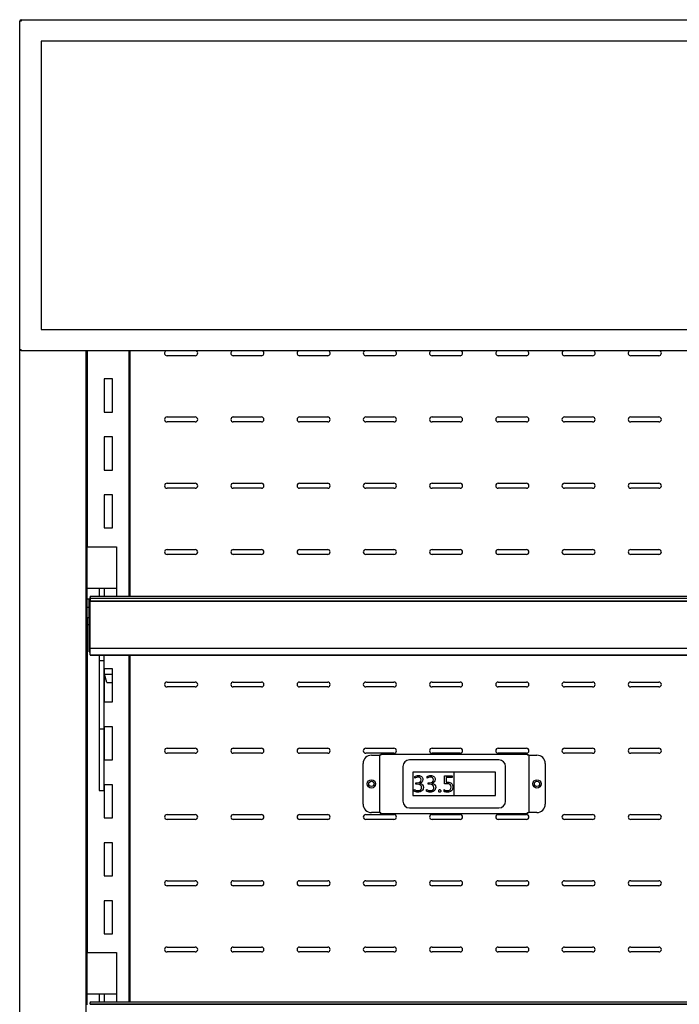
# Model space of a CAD drawing. Units: millimetres. Extents: x 0 to 3522, y 0 to 3626.
# Drawn here: x 1352 to 1750, y 1801 to 2395 of the extents above; entities that cross this region are included whole.
import ezdxf

# ---------------------------------------------------------------- set-up
doc = ezdxf.new("R2010")
doc.units = ezdxf.units.MM
for name, color, linetype in [('Default', 7, 'Continuous'), ('TOM-36E-도광판커버', 7, 'Continuous'), ('TOM-36E-뒷벽', 7, 'Continuous'), ('TOM-36E-발포뒷벽외부상부', 7, 'Continuous'), ('TOM-36E-선반', 7, 'Continuous'), ('TOM-36E-프라이스레일_', 7, 'Continuous'), ('TOM-36E-프라이스레일_전', 7, 'Continuous'), ('TOM-E-선반받침', 7, 'Continuous'), ('TOM-E-측판외부좌', 7, 'Continuous'), ('TOM-E-후레임기둥좌-ST', 7, 'Continuous'), ('디지탈온도계브라켓', 7, 'Continuous'), ('선반고정클립-오픈', 7, 'Continuous'), ('쏠라온도계', 7, 'Continuous')]:
    doc.layers.add(name, color=color, linetype=linetype)

# ---------------------------------------------------------------- blocks, each defined once
blk = doc.blocks.new('SE')
at = {"layer": 'TOM-36E-도광판커버', "color": 7, "linetype": 'Continuous'}
for p, q in [((-496.68, 2651.79), (416.7, 2651.79)), ((-496.68, 2651.79), (-496.68, 2650.98)), ((-497.49, 2452.6), (-497.49, 2650.98)), ((-496.68, 2650.98), (-497.49, 2650.98)), ((404.51, 2638.79), (-484.49, 2638.79)), ((-484.49, 2638.79), (-484.49, 2464.79)), ((-484.49, 2464.79), (404.51, 2464.79)), ((-497.49, 2452.6), (-496.68, 2452.6)), ((-496.68, 2451.79), (-496.68, 2452.6)), ((416.7, 2451.79), (-496.68, 2451.79))]:
    blk.add_line(p, q, dxfattribs=at)
at = {"layer": 'TOM-36E-뒷벽', "color": 7, "linetype": 'Continuous'}
for p, q in [((-430.79, 2303.86), (-430.79, 2451.79)), ((-391.49, 2448.94), (-408.49, 2448.94)), ((-351.49, 2448.94), (-368.49, 2448.94)), ((-311.49, 2448.94), (-328.49, 2448.94)), ((-271.49, 2448.94), (-288.49, 2448.94)), ((-231.49, 2448.94), (-248.49, 2448.94)), ((-191.49, 2448.94), (-208.49, 2448.94)), ((-151.49, 2448.94), (-168.49, 2448.94)), ((-111.49, 2448.94), (-128.49, 2448.94)), ((-408.49, 2411.94), (-391.49, 2411.94)), ((-391.49, 2408.94), (-408.49, 2408.94)), ((-368.49, 2411.94), (-351.49, 2411.94)), ((-351.49, 2408.94), (-368.49, 2408.94)), ((-328.49, 2411.94), (-311.49, 2411.94)), ((-311.49, 2408.94), (-328.49, 2408.94)), ((-288.49, 2411.94), (-271.49, 2411.94)), ((-271.49, 2408.94), (-288.49, 2408.94)), ((-248.49, 2411.94), (-231.49, 2411.94)), ((-231.49, 2408.94), (-248.49, 2408.94)), ((-208.49, 2411.94), (-191.49, 2411.94)), ((-191.49, 2408.94), (-208.49, 2408.94)), ((-168.49, 2411.94), (-151.49, 2411.94)), ((-151.49, 2408.94), (-168.49, 2408.94)), ((-128.49, 2411.94), (-111.49, 2411.94)), ((-111.49, 2408.94), (-128.49, 2408.94)), ((-408.49, 2371.94), (-391.49, 2371.94)), ((-368.49, 2371.94), (-351.49, 2371.94)), ((-328.49, 2371.94), (-311.49, 2371.94)), ((-288.49, 2371.94), (-271.49, 2371.94)), ((-248.49, 2371.94), (-231.49, 2371.94)), ((-208.49, 2371.94), (-191.49, 2371.94)), ((-168.49, 2371.94), (-151.49, 2371.94)), ((-128.49, 2371.94), (-111.49, 2371.94)), ((-391.49, 2368.94), (-408.49, 2368.94)), ((-351.49, 2368.94), (-368.49, 2368.94)), ((-311.49, 2368.94), (-328.49, 2368.94)), ((-271.49, 2368.94), (-288.49, 2368.94)), ((-231.49, 2368.94), (-248.49, 2368.94)), ((-191.49, 2368.94), (-208.49, 2368.94)), ((-151.49, 2368.94), (-168.49, 2368.94)), ((-111.49, 2368.94), (-128.49, 2368.94)), ((-408.49, 2331.94), (-391.49, 2331.94)), ((-368.49, 2331.94), (-351.49, 2331.94)), ((-328.49, 2331.94), (-311.49, 2331.94)), ((-288.49, 2331.94), (-271.49, 2331.94)), ((-248.49, 2331.94), (-231.49, 2331.94)), ((-208.49, 2331.94), (-191.49, 2331.94)), ((-168.49, 2331.94), (-151.49, 2331.94)), ((-128.49, 2331.94), (-111.49, 2331.94)), ((-391.49, 2328.94), (-408.49, 2328.94)), ((-351.49, 2328.94), (-368.49, 2328.94)), ((-311.49, 2328.94), (-328.49, 2328.94)), ((-271.49, 2328.94), (-288.49, 2328.94)), ((-231.49, 2328.94), (-248.49, 2328.94)), ((-191.49, 2328.94), (-208.49, 2328.94)), ((-151.49, 2328.94), (-168.49, 2328.94)), ((-111.49, 2328.94), (-128.49, 2328.94)), ((-430.79, 2058.86), (-430.79, 2268.05)), ((-408.49, 2251.94), (-391.49, 2251.94)), ((-391.49, 2248.94), (-408.49, 2248.94)), ((-368.49, 2251.94), (-351.49, 2251.94)), ((-351.49, 2248.94), (-368.49, 2248.94)), ((-328.49, 2251.94), (-311.49, 2251.94)), ((-311.49, 2248.94), (-328.49, 2248.94)), ((-288.49, 2251.94), (-271.49, 2251.94)), ((-271.49, 2248.94), (-288.49, 2248.94)), ((-248.49, 2251.94), (-231.49, 2251.94)), ((-231.49, 2248.94), (-248.49, 2248.94)), ((-208.49, 2251.94), (-191.49, 2251.94)), ((-191.49, 2248.94), (-208.49, 2248.94)), ((-168.49, 2251.94), (-151.49, 2251.94)), ((-151.49, 2248.94), (-168.49, 2248.94)), ((-128.49, 2251.94), (-111.49, 2251.94)), ((-111.49, 2248.94), (-128.49, 2248.94)), ((-408.49, 2211.94), (-391.49, 2211.94)), ((-368.49, 2211.94), (-351.49, 2211.94)), ((-328.49, 2211.94), (-311.49, 2211.94)), ((-288.49, 2211.94), (-271.49, 2211.94)), ((-248.49, 2211.94), (-231.49, 2211.94)), ((-208.49, 2211.94), (-191.49, 2211.94)), ((-168.49, 2211.94), (-151.49, 2211.94)), ((-128.49, 2211.94), (-111.49, 2211.94)), ((-391.49, 2208.94), (-408.49, 2208.94)), ((-351.49, 2208.94), (-368.49, 2208.94)), ((-311.49, 2208.94), (-328.49, 2208.94)), ((-271.49, 2208.94), (-288.49, 2208.94)), ((-231.49, 2208.94), (-248.49, 2208.94)), ((-191.49, 2208.94), (-208.49, 2208.94)), ((-151.49, 2208.94), (-168.49, 2208.94)), ((-111.49, 2208.94), (-128.49, 2208.94)), ((-408.49, 2171.94), (-391.49, 2171.94)), ((-368.49, 2171.94), (-351.49, 2171.94)), ((-328.49, 2171.94), (-311.49, 2171.94)), ((-288.49, 2171.94), (-271.49, 2171.94)), ((-248.49, 2171.94), (-231.49, 2171.94)), ((-208.49, 2171.94), (-191.49, 2171.94)), ((-168.49, 2171.94), (-151.49, 2171.94)), ((-128.49, 2171.94), (-111.49, 2171.94)), ((-391.49, 2168.94), (-408.49, 2168.94)), ((-351.49, 2168.94), (-368.49, 2168.94)), ((-311.49, 2168.94), (-328.49, 2168.94)), ((-271.49, 2168.94), (-288.49, 2168.94)), ((-231.49, 2168.94), (-248.49, 2168.94)), ((-191.49, 2168.94), (-208.49, 2168.94)), ((-151.49, 2168.94), (-168.49, 2168.94)), ((-111.49, 2168.94), (-128.49, 2168.94)), ((-408.49, 2131.94), (-391.49, 2131.94)), ((-391.49, 2128.94), (-408.49, 2128.94)), ((-368.49, 2131.94), (-351.49, 2131.94)), ((-351.49, 2128.94), (-368.49, 2128.94)), ((-328.49, 2131.94), (-311.49, 2131.94)), ((-311.49, 2128.94), (-328.49, 2128.94)), ((-288.49, 2131.94), (-271.49, 2131.94)), ((-271.49, 2128.94), (-288.49, 2128.94)), ((-248.49, 2131.94), (-231.49, 2131.94)), ((-231.49, 2128.94), (-248.49, 2128.94)), ((-208.49, 2131.94), (-191.49, 2131.94)), ((-191.49, 2128.94), (-208.49, 2128.94)), ((-168.49, 2131.94), (-151.49, 2131.94)), ((-151.49, 2128.94), (-168.49, 2128.94)), ((-128.49, 2131.94), (-111.49, 2131.94)), ((-111.49, 2128.94), (-128.49, 2128.94)), ((-408.49, 2091.94), (-391.49, 2091.94)), ((-391.49, 2088.94), (-408.49, 2088.94)), ((-368.49, 2091.94), (-351.49, 2091.94)), ((-351.49, 2088.94), (-368.49, 2088.94)), ((-328.49, 2091.94), (-311.49, 2091.94)), ((-311.49, 2088.94), (-328.49, 2088.94)), ((-288.49, 2091.94), (-271.49, 2091.94)), ((-271.49, 2088.94), (-288.49, 2088.94)), ((-248.49, 2091.94), (-231.49, 2091.94)), ((-231.49, 2088.94), (-248.49, 2088.94)), ((-208.49, 2091.94), (-191.49, 2091.94)), ((-191.49, 2088.94), (-208.49, 2088.94)), ((-168.49, 2091.94), (-151.49, 2091.94)), ((-151.49, 2088.94), (-168.49, 2088.94)), ((-128.49, 2091.94), (-111.49, 2091.94)), ((-111.49, 2088.94), (-128.49, 2088.94))]:
    blk.add_line(p, q, dxfattribs=at)
for centre in [(-285.09, 2190.44), (-185.09, 2190.44)]:
    blk.add_circle(centre, 1.6, dxfattribs=at)
for centre, start, end in [((-408.49, 2450.44), 115.62213, 270), ((-391.49, 2450.44), 270, 64.37787), ((-368.49, 2450.44), 115.62213, 270), ((-351.49, 2450.44), 270, 64.37787), ((-328.49, 2450.44), 115.62213, 270), ((-311.49, 2450.44), 270, 64.37787), ((-288.49, 2450.44), 115.62213, 270), ((-271.49, 2450.44), 270, 64.37787), ((-248.49, 2450.44), 115.62213, 270), ((-231.49, 2450.44), 270, 64.37787), ((-208.49, 2450.44), 115.62213, 270), ((-191.49, 2450.44), 270, 64.37787), ((-168.49, 2450.44), 115.62213, 270), ((-151.49, 2450.44), 270, 64.37787), ((-128.49, 2450.44), 115.62213, 270), ((-111.49, 2450.44), 270, 64.37787), ((-408.49, 2410.44), 90, 270), ((-391.49, 2410.44), 270, 90), ((-368.49, 2410.44), 90, 270), ((-351.49, 2410.44), 270, 90), ((-328.49, 2410.44), 90, 270), ((-311.49, 2410.44), 270, 90), ((-288.49, 2410.44), 90, 270), ((-271.49, 2410.44), 270, 90), ((-248.49, 2410.44), 90, 270), ((-231.49, 2410.44), 270, 90), ((-208.49, 2410.44), 90, 270), ((-191.49, 2410.44), 270, 90), ((-168.49, 2410.44), 90, 270), ((-151.49, 2410.44), 270, 90), ((-128.49, 2410.44), 90, 270), ((-111.49, 2410.44), 270, 90), ((-408.49, 2370.44), 90, 270), ((-391.49, 2370.44), 270, 90), ((-368.49, 2370.44), 90, 270), ((-351.49, 2370.44), 270, 90), ((-328.49, 2370.44), 90, 270), ((-311.49, 2370.44), 270, 90), ((-288.49, 2370.44), 90, 270), ((-271.49, 2370.44), 270, 90), ((-248.49, 2370.44), 90, 270), ((-231.49, 2370.44), 270, 90), ((-208.49, 2370.44), 90, 270), ((-191.49, 2370.44), 270, 90), ((-168.49, 2370.44), 90, 270), ((-151.49, 2370.44), 270, 90), ((-128.49, 2370.44), 90, 270), ((-111.49, 2370.44), 270, 90), ((-408.49, 2330.44), 90, 270), ((-391.49, 2330.44), 270, 90), ((-368.49, 2330.44), 90, 270), ((-351.49, 2330.44), 270, 90), ((-328.49, 2330.44), 90, 270), ((-311.49, 2330.44), 270, 90), ((-288.49, 2330.44), 90, 270), ((-271.49, 2330.44), 270, 90), ((-248.49, 2330.44), 90, 270), ((-231.49, 2330.44), 270, 90), ((-208.49, 2330.44), 90, 270), ((-191.49, 2330.44), 270, 90), ((-168.49, 2330.44), 90, 270), ((-151.49, 2330.44), 270, 90), ((-128.49, 2330.44), 90, 270), ((-111.49, 2330.44), 270, 90), ((-408.49, 2250.44), 90, 270), ((-391.49, 2250.44), 270, 90), ((-368.49, 2250.44), 90, 270), ((-351.49, 2250.44), 270, 90), ((-328.49, 2250.44), 90, 270), ((-311.49, 2250.44), 270, 90), ((-288.49, 2250.44), 90, 270), ((-271.49, 2250.44), 270, 90), ((-248.49, 2250.44), 90, 270), ((-231.49, 2250.44), 270, 90), ((-208.49, 2250.44), 90, 270), ((-191.49, 2250.44), 270, 90), ((-168.49, 2250.44), 90, 270), ((-151.49, 2250.44), 270, 90), ((-128.49, 2250.44), 90, 270), ((-111.49, 2250.44), 270, 90), ((-408.49, 2210.44), 90, 270), ((-391.49, 2210.44), 270, 90), ((-368.49, 2210.44), 90, 270), ((-351.49, 2210.44), 270, 90), ((-328.49, 2210.44), 90, 270), ((-311.49, 2210.44), 270, 90), ((-288.49, 2210.44), 90, 270), ((-271.49, 2210.44), 270, 90), ((-248.49, 2210.44), 90, 270), ((-231.49, 2210.44), 270, 90), ((-208.49, 2210.44), 90, 270), ((-191.49, 2210.44), 270, 90), ((-168.49, 2210.44), 90, 270), ((-151.49, 2210.44), 270, 90), ((-128.49, 2210.44), 90, 270), ((-111.49, 2210.44), 270, 90), ((-408.49, 2170.44), 90, 270), ((-391.49, 2170.44), 270, 90), ((-368.49, 2170.44), 90, 270), ((-351.49, 2170.44), 270, 90), ((-328.49, 2170.44), 90, 270), ((-311.49, 2170.44), 270, 90), ((-288.49, 2170.44), 90, 270), ((-271.49, 2170.44), 270, 90), ((-248.49, 2170.44), 90, 270), ((-231.49, 2170.44), 270, 90), ((-208.49, 2170.44), 90, 270), ((-191.49, 2170.44), 270, 90), ((-168.49, 2170.44), 90, 270), ((-151.49, 2170.44), 270, 90), ((-128.49, 2170.44), 90, 270), ((-111.49, 2170.44), 270, 90), ((-408.49, 2130.44), 90, 270), ((-391.49, 2130.44), 270, 90), ((-368.49, 2130.44), 90, 270), ((-351.49, 2130.44), 270, 90), ((-328.49, 2130.44), 90, 270), ((-311.49, 2130.44), 270, 90), ((-288.49, 2130.44), 90, 270), ((-271.49, 2130.44), 270, 90), ((-248.49, 2130.44), 90, 270), ((-231.49, 2130.44), 270, 90), ((-208.49, 2130.44), 90, 270), ((-191.49, 2130.44), 270, 90), ((-168.49, 2130.44), 90, 270), ((-151.49, 2130.44), 270, 90), ((-128.49, 2130.44), 90, 270), ((-111.49, 2130.44), 270, 90), ((-408.49, 2090.44), 90, 270), ((-391.49, 2090.44), 270, 90), ((-368.49, 2090.44), 90, 270), ((-351.49, 2090.44), 270, 90), ((-328.49, 2090.44), 90, 270), ((-311.49, 2090.44), 270, 90), ((-288.49, 2090.44), 90, 270), ((-271.49, 2090.44), 270, 90), ((-248.49, 2090.44), 90, 270), ((-231.49, 2090.44), 270, 90), ((-208.49, 2090.44), 90, 270), ((-191.49, 2090.44), 270, 90), ((-168.49, 2090.44), 90, 270), ((-151.49, 2090.44), 270, 90), ((-128.49, 2090.44), 90, 270), ((-111.49, 2090.44), 270, 90)]:
    blk.add_arc(centre, 1.5, start, end, dxfattribs=at)
at = {"layer": 'TOM-36E-발포뒷벽외부상부', "color": 7, "linetype": 'Continuous'}
for p, q in [((-457, 2333.61), (-457, 2451.79)), ((-456.5, 2333.61), (-456.5, 2451.79)), ((-457, 2088.61), (-457, 2251.61)), ((-456.5, 2088.61), (-456.5, 2251.61))]:
    blk.add_line(p, q, dxfattribs=at)
at = {"layer": 'TOM-36E-선반', "color": 7, "linetype": 'Continuous'}
for p, q in [((-455.49, 2271.67), (-455.49, 2301.51)), ((-455.49, 2270.1), (-455.49, 2271.67)), ((-455.49, 2270.1), (-454.99, 2270.1))]:
    blk.add_line(p, q, dxfattribs=at)
for centre, major_axis, start_param, end_param in [((-454.48, 2301.61), (-1.01, 0), -1.041472, -0.785398), ((-454.48, 2271.67), (1.01, 0), 2.100121, 3.141593)]:
    blk.add_ellipse(centre, major_axis=major_axis, ratio=0.173648, start_param=start_param, end_param=end_param, dxfattribs=at)
blk.add_open_spline([(-455.49, 2301.51), (-455.49, 2301.55), (-455.47, 2301.59), (-455.37, 2301.66), (-455.29, 2301.7), (-455.2, 2301.73)], degree=3, knots=[0, 0, 0, 0, 0.5, 0.5, 1, 1, 1, 1], dxfattribs=at)
at = {"layer": 'TOM-36E-프라이스레일_', "color": 7, "linetype": 'Continuous'}
for p, q in [((-454.99, 2303.86), (-454.99, 2303.19)), ((-454.99, 2303.86), (375.01, 2303.86)), ((-454.99, 2302.9), (-454.99, 2303.19)), ((-454.99, 2302.9), (-454.99, 2302.6)), ((-454.99, 2302.54), (-454.99, 2302.6)), ((-454.99, 2302.45), (-454.99, 2302.54)), ((-454.99, 2302.54), (375.01, 2302.54)), ((-454.99, 2302.45), (-454.99, 2302.37)), ((-454.99, 2302.37), (-454.99, 2302.36)), ((-454.99, 2268.35), (-454.99, 2268.36)), ((-454.99, 2268.35), (-454.99, 2268.07)), ((-454.99, 2268.07), (-454.99, 2268.05)), ((-454.99, 2268.05), (375.01, 2268.05)), ((-454.99, 2058.86), (-454.99, 2058.19)), ((-454.99, 2058.86), (375.01, 2058.86)), ((-454.99, 2057.9), (-454.99, 2058.19)), ((-454.99, 2057.9), (-454.99, 2057.6)), ((-454.99, 2057.54), (-454.99, 2057.6)), ((-454.99, 2057.45), (-454.99, 2057.54)), ((-454.99, 2057.54), (375.01, 2057.54)), ((-454.99, 2057.45), (-454.99, 2057.37)), ((-454.99, 2057.37), (-454.99, 2057.36))]:
    blk.add_line(p, q, dxfattribs=at)
at = {"layer": 'TOM-36E-프라이스레일_전', "color": 7, "linetype": 'Continuous'}
for p, q in [((-454.99, 2302.36), (-454.99, 2301.39)), ((375.01, 2302.36), (-454.99, 2302.36)), ((-454.99, 2301.12), (-454.99, 2301.39)), ((-454.99, 2301.04), (-454.99, 2301.12)), ((-454.99, 2301.04), (-454.99, 2301.03)), ((-454.99, 2300.68), (-454.99, 2301.03)), ((-454.99, 2301.03), (375.01, 2301.03)), ((-454.99, 2272.4), (-454.99, 2300.68)), ((-454.99, 2300.68), (375.01, 2300.68)), ((-454.99, 2271.15), (-454.99, 2272.4)), ((-454.99, 2272.4), (375.01, 2272.4)), ((-454.99, 2268.36), (-454.99, 2271.15)), ((-454.99, 2268.36), (375.01, 2268.36)), ((375.01, 2057.36), (-454.99, 2057.36))]:
    blk.add_line(p, q, dxfattribs=at)
at = {"layer": 'TOM-E-선반받침', "color": 7, "linetype": 'Continuous'}
for p, q in [((-449.49, 2268.05), (-449.49, 2264.64)), ((-446.69, 2268.05), (-446.69, 2264.64)), ((-449.49, 2264.64), (-449.49, 2223.49)), ((-446.69, 2264.64), (-449.49, 2264.64)), ((-446.69, 2264.64), (-446.69, 2223.49)), ((-449.49, 2223.49), (-449.49, 2195.59)), ((-446.69, 2223.49), (-449.49, 2223.49)), ((-446.69, 2223.49), (-446.69, 2195.59)), ((-449.49, 2195.59), (-449.49, 2190.05)), ((-446.69, 2195.59), (-446.69, 2190.05)), ((-449.49, 2190.05), (-449.49, 2186.48)), ((-446.69, 2190.05), (-446.69, 2186.48)), ((-449.49, 2186.4), (-449.49, 2186.48)), ((-449.49, 2186.4), (-446.69, 2186.4)), ((-446.69, 2186.4), (-446.69, 2186.48))]:
    blk.add_line(p, q, dxfattribs=at)
at = {"layer": 'TOM-E-측판외부좌', "color": 7, "linetype": 'Continuous'}
for p, q in [((-497.49, 627.1), (-497.49, 2452.6)), ((-457.49, 2451.79), (-457.49, 627.1))]:
    blk.add_line(p, q, dxfattribs=at)
for radius in [0.81, 0.01]:
    blk.add_arc((-496.68, 2650.98), radius, 90, 180, dxfattribs=at)
at = {"layer": 'TOM-E-후레임기둥좌-ST', "color": 7, "linetype": 'Continuous'}
for p, q in [((-456.49, 2333.61), (-456.49, 2451.79)), ((-431.49, 2451.79), (-431.49, 2303.86)), ((-446.49, 2434.92), (-446.49, 2414.92)), ((-441.49, 2434.92), (-446.49, 2434.92)), ((-441.49, 2414.92), (-441.49, 2434.92)), ((-446.49, 2414.92), (-441.49, 2414.92)), ((-441.49, 2399.92), (-446.49, 2399.92)), ((-446.49, 2399.92), (-446.49, 2379.92)), ((-441.49, 2379.92), (-441.49, 2399.92)), ((-446.49, 2379.92), (-441.49, 2379.92)), ((-446.49, 2364.92), (-446.49, 2344.92)), ((-441.49, 2364.92), (-446.49, 2364.92)), ((-441.49, 2344.92), (-441.49, 2364.92)), ((-446.49, 2344.92), (-441.49, 2344.92)), ((-431.49, 2317.79), (-431.48, 2317.79)), ((-431.48, 2317.79), (-430.79, 2317.79)), ((-456.49, 2088.61), (-456.49, 2290.8)), ((-431.49, 2268.05), (-431.49, 2058.86)), ((-441.49, 2259.92), (-446.49, 2259.92)), ((-446.49, 2259.92), (-446.49, 2239.92)), ((-441.49, 2239.92), (-441.49, 2259.92)), ((-446.49, 2239.92), (-441.49, 2239.92)), ((-446.49, 2224.92), (-446.49, 2204.92)), ((-441.49, 2224.92), (-446.49, 2224.92)), ((-441.49, 2204.92), (-441.49, 2224.92)), ((-446.49, 2204.92), (-441.49, 2204.92)), ((-446.49, 2189.92), (-446.49, 2169.92)), ((-441.49, 2189.92), (-446.49, 2189.92)), ((-441.49, 2169.92), (-441.49, 2189.92)), ((-446.49, 2169.92), (-441.49, 2169.92)), ((-446.49, 2154.92), (-446.49, 2134.92)), ((-441.49, 2154.92), (-446.49, 2154.92)), ((-441.49, 2134.92), (-441.49, 2154.92)), ((-446.49, 2134.92), (-441.49, 2134.92)), ((-446.49, 2119.92), (-446.49, 2099.92)), ((-441.49, 2119.92), (-446.49, 2119.92)), ((-441.49, 2099.92), (-441.49, 2119.92)), ((-446.49, 2099.92), (-441.49, 2099.92))]:
    blk.add_line(p, q, dxfattribs=at)
at = {"layer": '디지탈온도계브라켓', "color": 7, "linetype": 'Continuous'}
for p, q in [((-285.09, 2207.73), (-280.1, 2207.73)), ((-280.09, 2207.73), (-280.1, 2207.73)), ((-280.09, 2173.15), (-280.09, 2207.73)), ((-279.38, 2207.73), (-280.09, 2207.73)), ((-279.38, 2208.44), (-190.8, 2208.44)), ((-279.38, 2208.44), (-279.38, 2207.73)), ((-190.8, 2208.44), (-190.8, 2207.73)), ((-190.09, 2207.73), (-190.8, 2207.73)), ((-190.09, 2207.73), (-190.09, 2173.15)), ((-190.08, 2207.73), (-190.09, 2207.73)), ((-190.08, 2207.73), (-185.09, 2207.73)), ((-290.09, 2178.15), (-290.09, 2202.73)), ((-180.09, 2202.73), (-180.09, 2178.15)), ((-280.1, 2173.15), (-285.09, 2173.15)), ((-280.1, 2173.15), (-280.09, 2173.15)), ((-280.09, 2173.15), (-279.38, 2173.15)), ((-279.38, 2172.44), (-279.38, 2173.15)), ((-190.8, 2172.44), (-279.38, 2172.44)), ((-190.8, 2172.44), (-190.8, 2173.15)), ((-190.8, 2173.15), (-190.09, 2173.15)), ((-190.09, 2173.15), (-190.08, 2173.15)), ((-185.09, 2173.15), (-190.08, 2173.15))]:
    blk.add_line(p, q, dxfattribs=at)
for centre in [(-285.09, 2190.44), (-185.09, 2190.44)]:
    blk.add_circle(centre, 2.5, dxfattribs=at)
for centre, start, end in [((-285.09, 2202.73), 90, 180), ((-185.09, 2202.73), 0, 90), ((-285.09, 2178.15), 180, 270), ((-185.09, 2178.15), 270, 0)]:
    blk.add_arc(centre, 5, start, end, dxfattribs=at)
at = {"layer": '선반고정클립-오픈', "color": 7, "linetype": 'Continuous'}
for p, q in [((-457.04, 2333.61), (-439.04, 2333.61)), ((-457.04, 2333.61), (-457.04, 2308.61)), ((-439.04, 2333.61), (-439.04, 2308.61)), ((-457.04, 2308.61), (-457.04, 2305.11)), ((-457.04, 2308.61), (-439.04, 2308.61)), ((-449.54, 2308.61), (-449.54, 2303.86)), ((-446.54, 2308.61), (-446.54, 2303.86)), ((-439.04, 2308.61), (-439.04, 2305.11)), ((-457.04, 2305.11), (-457.04, 2302.11)), ((-457.04, 2302.11), (-457.04, 2297.11)), ((-457.04, 2302.11), (-454.99, 2302.11)), ((-439.04, 2305.11), (-439.04, 2303.86)), ((-457.04, 2297.11), (-457.04, 2290.8)), ((-457.04, 2297.11), (-455.49, 2297.11)), ((-457.04, 2290.8), (-457.04, 2286.61)), ((-457.04, 2290.8), (-455.49, 2290.8)), ((-457.04, 2286.61), (-457.04, 2256.61)), ((-457.04, 2286.61), (-455.49, 2286.61)), ((-446.29, 2256.61), (-446.29, 2259.92)), ((-457.04, 2256.61), (-457.04, 2251.61)), ((-457.04, 2256.61), (-456.49, 2256.61)), ((-446.29, 2256.61), (-441.49, 2256.61)), ((-444.79, 2251.61), (-446.29, 2256.61)), ((-457.04, 2251.61), (-456.49, 2251.61)), ((-444.79, 2251.61), (-441.49, 2251.61)), ((-457.04, 2088.61), (-439.04, 2088.61)), ((-457.04, 2088.61), (-457.04, 2063.61)), ((-439.04, 2088.61), (-439.04, 2063.61)), ((-457.04, 2063.61), (-457.04, 2060.11)), ((-457.04, 2063.61), (-439.04, 2063.61)), ((-449.54, 2063.61), (-449.54, 2058.86)), ((-446.54, 2063.61), (-446.54, 2058.86)), ((-439.04, 2063.61), (-439.04, 2060.11)), ((-457.04, 2060.11), (-457.04, 2057.11)), ((-439.04, 2060.11), (-439.04, 2058.86))]:
    blk.add_line(p, q, dxfattribs=at)
at = {"layer": '쏠라온도계', "color": 7, "linetype": 'Continuous'}
for p, q in [((-266.09, 2200.94), (-266.09, 2179.94)), ((-208.09, 2204.94), (-262.09, 2204.94)), ((-204.09, 2179.94), (-204.09, 2200.94)), ((-260.09, 2197.44), (-260.09, 2183.44)), ((-210.09, 2197.44), (-260.09, 2197.44)), ((-258.86, 2193.86), (-258.86, 2194.9)), ((-251.44, 2193.86), (-251.44, 2194.9)), ((-240.92, 2190.48), (-240.92, 2195.3)), ((-240.92, 2195.3), (-236.28, 2195.3)), ((-236.28, 2194.34), (-239.92, 2194.34)), ((-239.92, 2194.34), (-239.92, 2191.44)), ((-236.28, 2195.3), (-236.28, 2194.34)), ((-235.09, 2183.44), (-235.09, 2197.44)), ((-210.09, 2183.44), (-210.09, 2197.44)), ((-258.28, 2190.18), (-258.28, 2191.07)), ((-258.28, 2191.07), (-257.51, 2191.07)), ((-257.48, 2190.18), (-258.28, 2190.18)), ((-255.96, 2190.69), (-255.96, 2190.67)), ((-250.86, 2190.18), (-250.86, 2191.07)), ((-250.86, 2191.07), (-250.1, 2191.07)), ((-250.06, 2190.18), (-250.86, 2190.18)), ((-248.54, 2190.69), (-248.54, 2190.67)), ((-260.09, 2183.44), (-210.09, 2183.44)), ((-259.24, 2185.97), (-259.24, 2187.13)), ((-251.82, 2185.97), (-251.82, 2187.13)), ((-241.23, 2185.85), (-241.23, 2186.99)), ((-262.09, 2175.94), (-208.09, 2175.94))]:
    blk.add_line(p, q, dxfattribs=at)
for centre, radius, start, end in [((-262.09, 2200.94), 4, 90, 180), ((-208.09, 2200.94), 4, 0, 90), ((-243.82, 2186.21), 0.711, 134.00092, 181.05787), ((-243.83, 2186.18), 0.699, 179.16867, 226.11457), ((-243.8, 2186.22), 0.71, 44.5835, 135.4165), ((-262.09, 2179.94), 4, 180, 270), ((-208.09, 2179.94), 4, 270, 0)]:
    blk.add_arc(centre, radius, start, end, dxfattribs=at)
for points, knots in [([(-258.86, 2194.9), (-258.25, 2195.27), (-257.52, 2195.45), (-256.67, 2195.45), (-255.9, 2195.45), (-255.27, 2195.24), (-254.77, 2194.82), (-254.27, 2194.39), (-254.02, 2193.84), (-254.02, 2193.15), (-254.02, 2191.89), (-254.67, 2191.06), (-255.96, 2190.69)], [0, 0, 0, 0, 0.521604, 0.521604, 0.521604, 0.99442, 0.99442, 0.99442, 0.996354, 0.996354, 0.996354, 1, 1, 1, 1]), ([(-257.51, 2191.07), (-255.9, 2191.07), (-255.09, 2191.67), (-255.09, 2192.88), (-255.09, 2194), (-255.7, 2194.56), (-256.93, 2194.56), (-257.62, 2194.56), (-258.26, 2194.32), (-258.86, 2193.86)], [0, 0, 0, 0, 0.545864, 0.545864, 0.545864, 0.997875, 0.997875, 0.997875, 1, 1, 1, 1]), ([(-251.44, 2194.9), (-250.83, 2195.27), (-250.1, 2195.45), (-249.26, 2195.45), (-248.48, 2195.45), (-247.85, 2195.24), (-247.35, 2194.82), (-246.85, 2194.39), (-246.6, 2193.84), (-246.6, 2193.15), (-246.6, 2191.89), (-247.25, 2191.06), (-248.54, 2190.69)], [0, 0, 0, 0, 0.521604, 0.521604, 0.521604, 0.99442, 0.99442, 0.99442, 0.996354, 0.996354, 0.996354, 1, 1, 1, 1]), ([(-250.1, 2191.07), (-248.48, 2191.07), (-247.67, 2191.67), (-247.67, 2192.88), (-247.67, 2194), (-248.29, 2194.56), (-249.52, 2194.56), (-250.2, 2194.56), (-250.84, 2194.32), (-251.44, 2193.86)], [0, 0, 0, 0, 0.545864, 0.545864, 0.545864, 0.997875, 0.997875, 0.997875, 1, 1, 1, 1]), ([(-255.37, 2186.85), (-254.95, 2187.19), (-254.75, 2187.66), (-254.75, 2188.24), (-254.75, 2189.53), (-255.66, 2190.18), (-257.48, 2190.18)], [0, 0, 0, 0, 0.278068, 0.278068, 0.278068, 1, 1, 1, 1]), ([(-254.3, 2189.94), (-253.88, 2189.51), (-253.67, 2188.98), (-253.67, 2188.35), (-253.67, 2187.47), (-253.99, 2186.77), (-254.63, 2186.24)], [0, 0, 0, 0, 0.419703, 0.419703, 0.419703, 1, 1, 1, 1]), ([(-247.95, 2186.85), (-247.54, 2187.19), (-247.33, 2187.66), (-247.33, 2188.24), (-247.33, 2189.53), (-248.24, 2190.18), (-250.06, 2190.18)], [0, 0, 0, 0, 0.278068, 0.278068, 0.278068, 1, 1, 1, 1]), ([(-246.88, 2189.94), (-246.46, 2189.51), (-246.26, 2188.98), (-246.26, 2188.35), (-246.26, 2187.47), (-246.58, 2186.77), (-247.21, 2186.24)], [0, 0, 0, 0, 0.419703, 0.419703, 0.419703, 1, 1, 1, 1]), ([(-237.54, 2190.02), (-237.97, 2190.37), (-238.59, 2190.56), (-239.4, 2190.56), (-239.65, 2190.56), (-240.16, 2190.53), (-240.92, 2190.48)], [0, 0, 0, 0, 0.569089, 0.569089, 0.569089, 1, 1, 1, 1]), ([(-239.92, 2191.44), (-239.56, 2191.47), (-239.29, 2191.48), (-239.1, 2191.48), (-238.08, 2191.48), (-237.28, 2191.22), (-236.71, 2190.7)], [0, 0, 0, 0, 0.237967, 0.237967, 0.237967, 1, 1, 1, 1]), ([(-237.55, 2186.93), (-237.12, 2187.33), (-236.9, 2187.85), (-236.9, 2188.5), (-236.9, 2189.15), (-237.12, 2189.66), (-237.54, 2190.02)], [0, 0, 0, 0, 0.504964, 0.504964, 0.504964, 1, 1, 1, 1]), ([(-236.71, 2190.7), (-236.13, 2190.19), (-235.85, 2189.47), (-235.85, 2188.56), (-235.85, 2187.6), (-236.16, 2186.84), (-236.78, 2186.29)], [0, 0, 0, 0, 0.485274, 0.485274, 0.485274, 1, 1, 1, 1]), ([(-259.24, 2187.13), (-258.57, 2186.6), (-257.82, 2186.34), (-257, 2186.34), (-256.33, 2186.34), (-255.78, 2186.51), (-255.37, 2186.85)], [0, 0, 0, 0, 0.580209, 0.580209, 0.580209, 1, 1, 1, 1]), ([(-254.63, 2186.24), (-255.27, 2185.72), (-256.08, 2185.45), (-257.06, 2185.45), (-257.96, 2185.45), (-258.69, 2185.63), (-259.24, 2185.97)], [0, 0, 0, 0, 0.536579, 0.536579, 0.536579, 1, 1, 1, 1]), ([(-251.82, 2187.13), (-251.15, 2186.6), (-250.41, 2186.34), (-249.58, 2186.34), (-248.91, 2186.34), (-248.36, 2186.51), (-247.95, 2186.85)], [0, 0, 0, 0, 0.580209, 0.580209, 0.580209, 1, 1, 1, 1]), ([(-247.21, 2186.24), (-247.85, 2185.72), (-248.66, 2185.45), (-249.64, 2185.45), (-250.54, 2185.45), (-251.27, 2185.63), (-251.82, 2185.97)], [0, 0, 0, 0, 0.536579, 0.536579, 0.536579, 1, 1, 1, 1]), ([(-243.3, 2185.69), (-243.44, 2185.54), (-243.61, 2185.47), (-243.8, 2185.47), (-244, 2185.47), (-244.17, 2185.54), (-244.31, 2185.68)], [0, 0, 0, 0, 0.501305, 0.501305, 0.501305, 1, 1, 1, 1]), ([(-243.3, 2186.72), (-243.15, 2186.58), (-243.08, 2186.4), (-243.08, 2186.19), (-243.08, 2186), (-243.15, 2185.83), (-243.3, 2185.69)], [0, 0, 0, 0, 0.507967, 0.507967, 0.507967, 1, 1, 1, 1]), ([(-241.23, 2186.99), (-240.56, 2186.55), (-239.89, 2186.34), (-239.21, 2186.34), (-238.54, 2186.34), (-237.98, 2186.54), (-237.55, 2186.93)], [0, 0, 0, 0, 0.539538, 0.539538, 0.539538, 1, 1, 1, 1]), ([(-236.78, 2186.29), (-237.4, 2185.73), (-238.22, 2185.45), (-239.25, 2185.45), (-240.14, 2185.45), (-240.8, 2185.59), (-241.23, 2185.85)], [0, 0, 0, 0, 0.568759, 0.568759, 0.568759, 1, 1, 1, 1])]:
    blk.add_open_spline(points, degree=3, knots=knots, dxfattribs=at)
for points in [[(-255.96, 2190.67), (-255.27, 2190.61), (-254.71, 2190.36), (-254.3, 2189.94)], [(-248.54, 2190.67), (-247.85, 2190.61), (-247.29, 2190.36), (-246.88, 2189.94)]]:
    blk.add_open_spline(points, degree=3, dxfattribs=at)

msp = doc.modelspace()

# ---------------------------------------------------------------- block references
at = {"layer": 'Default'}
msp.add_blockref('SE', (1849.07, -256.57), dxfattribs=at)

doc.saveas('drawing.dxf')
